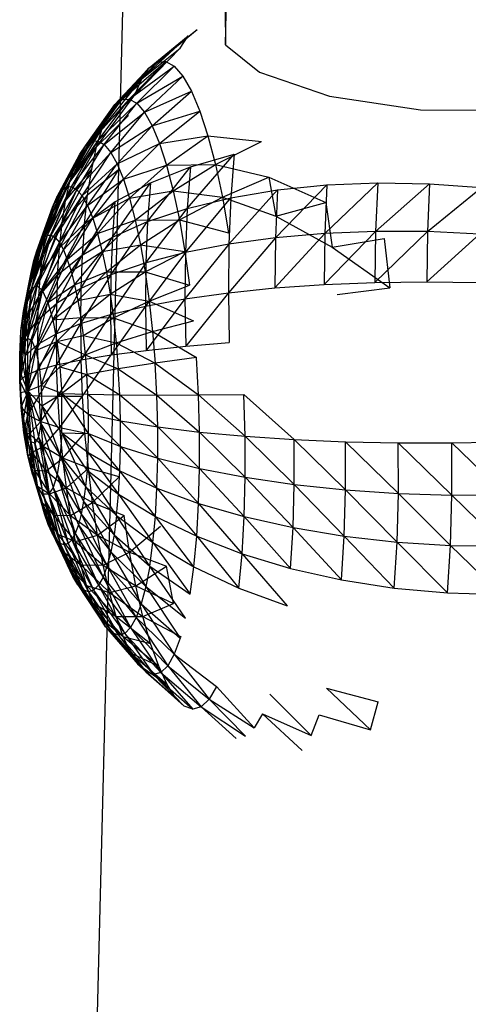
# Model space of a CAD drawing. Extents: x -11.7 to 9.4, y -17.1 to 15.4.
# Drawn here: x 5.5 to 6.5, y -6.9 to -4.8 of the extents above; entities that cross this region are included whole.
import ezdxf

# ---------------------------------------------------------------- set-up
doc = ezdxf.new("R2010")
doc.units = 0
doc.header["$MEASUREMENT"] = 0
doc.layers.get('0').update_dxf_attribs({"linetype": 'CONTINUOUS'})

msp = doc.modelspace()

# ---------------------------------------------------------------- linework, layer by layer
for p, q in [((5.6046, -9.0464), (5.7296, -4.1466)), ((5.9332, -4.837), (5.9463, -4.2546)), ((5.9328, -4.7621), (5.9332, -4.837)), ((5.7541, -4.9098), (5.8538, -4.818)), ((5.7703, -4.8862), (5.8727, -4.8042)), ((5.7703, -4.8862), (5.8538, -4.818)), ((5.7875, -4.8737), (5.8727, -4.8042)), ((5.836, -4.8439), (5.8538, -4.818)), ((5.9332, -4.837), (6.0064, -4.8951)), ((5.7393, -4.944), (5.836, -4.8439)), ((5.7541, -4.9098), (5.836, -4.8439)), ((5.6965, -4.9648), (5.7875, -4.8737)), ((5.7117, -4.9538), (5.8054, -4.8725)), ((5.7117, -4.9538), (5.7875, -4.8737)), ((5.7275, -4.9528), (5.8054, -4.8725)), ((5.7275, -4.9528), (5.8238, -4.8826)), ((5.7438, -4.9619), (5.8238, -4.8826)), ((5.7703, -4.8862), (5.7875, -4.8737)), ((5.7875, -4.8737), (5.8054, -4.8725)), ((5.8054, -4.8725), (5.8238, -4.8826)), ((5.8238, -4.8826), (5.8423, -4.904)), ((5.6822, -4.9857), (5.7703, -4.8862)), ((5.6965, -4.9648), (5.7703, -4.8862)), ((5.7438, -4.9619), (5.8423, -4.904)), ((5.7541, -4.9098), (5.7703, -4.8862)), ((5.7601, -4.981), (5.8423, -4.904)), ((5.8423, -4.904), (5.8607, -4.9363)), ((6.0064, -4.8951), (6.156, -4.9468)), ((5.6691, -5.016), (5.7541, -4.9098)), ((5.6822, -4.9857), (5.7541, -4.9098)), ((5.7393, -4.944), (5.7541, -4.9098)), ((5.6573, -5.0552), (5.7393, -4.944)), ((5.6691, -5.016), (5.7393, -4.944)), ((5.7601, -4.981), (5.8607, -4.9363)), ((5.7763, -5.0098), (5.8607, -4.9363)), ((5.8607, -4.9363), (5.8786, -4.979)), ((6.156, -4.9468), (6.3508, -4.9758)), ((5.6214, -5.0704), (5.6965, -4.9648)), ((5.6336, -5.0526), (5.7117, -4.9538)), ((5.6336, -5.0526), (5.6965, -4.9648)), ((5.6465, -5.0432), (5.7275, -4.9528)), ((5.6465, -5.0432), (5.7117, -4.9538)), ((5.6601, -5.0424), (5.7275, -4.9528)), ((5.6601, -5.0424), (5.7438, -4.9619)), ((5.6739, -5.0503), (5.7438, -4.9619)), ((5.6822, -4.9857), (5.6965, -4.9648)), ((5.6965, -4.9648), (5.7117, -4.9538)), ((5.7117, -4.9538), (5.7275, -4.9528)), ((5.7275, -4.9528), (5.7438, -4.9619)), ((5.7438, -4.9619), (5.7601, -4.981)), ((5.6101, -5.0964), (5.6822, -4.9857)), ((5.6214, -5.0704), (5.6822, -4.9857)), ((5.6573, -5.0552), (5.7259, -4.9882)), ((5.6691, -5.016), (5.6822, -4.9857)), ((5.6739, -5.0503), (5.7601, -4.981)), ((5.6879, -5.0668), (5.7601, -4.981)), ((5.7601, -4.981), (5.7763, -5.0098)), ((5.7763, -5.0098), (5.8786, -4.979)), ((5.7922, -5.0478), (5.8786, -4.979)), ((5.8786, -4.979), (5.8958, -5.0316)), ((6.3508, -4.9758), (6.5563, -4.9768)), ((5.6879, -5.0668), (5.7763, -5.0098)), ((5.7018, -5.0916), (5.7763, -5.0098)), ((5.7763, -5.0098), (5.7922, -5.0478)), ((5.6, -5.13), (5.6691, -5.016)), ((5.6101, -5.0964), (5.6691, -5.016)), ((5.6573, -5.0552), (5.6691, -5.016)), ((5.7922, -5.0478), (5.8958, -5.0316)), ((5.8073, -5.0945), (5.8958, -5.0316)), ((5.8958, -5.0316), (6.01, -5.0439)), ((5.8958, -5.0316), (5.9119, -5.093)), ((5.5725, -5.1627), (5.6336, -5.0526)), ((5.5825, -5.1481), (5.6465, -5.0432)), ((5.5825, -5.1481), (5.6336, -5.0526)), ((5.5931, -5.1405), (5.6601, -5.0424)), ((5.5931, -5.1405), (5.6465, -5.0432)), ((5.6041, -5.14), (5.6601, -5.0424)), ((5.6041, -5.14), (5.6739, -5.0503)), ((5.6155, -5.1466), (5.6739, -5.0503)), ((5.6214, -5.0704), (5.6336, -5.0526)), ((5.6336, -5.0526), (5.6465, -5.0432)), ((5.6465, -5.0432), (5.6601, -5.0424)), ((5.6601, -5.0424), (5.6739, -5.0503)), ((5.6739, -5.0503), (5.6879, -5.0668)), ((5.7018, -5.0916), (5.7922, -5.0478)), ((5.7153, -5.1244), (5.7922, -5.0478)), ((5.7922, -5.0478), (5.8073, -5.0945)), ((5.9119, -5.093), (6.01, -5.0439)), ((5.5634, -5.1839), (5.6214, -5.0704)), ((5.5725, -5.1627), (5.6214, -5.0704)), ((5.5912, -5.1708), (5.6573, -5.0552)), ((5.6, -5.13), (5.6573, -5.0552)), ((5.6101, -5.0964), (5.6214, -5.0704)), ((5.6155, -5.1466), (5.6879, -5.0668)), ((5.6269, -5.1601), (5.6879, -5.0668)), ((5.647, -5.1028), (5.6573, -5.0552)), ((5.6879, -5.0668), (5.7018, -5.0916)), ((5.8516, -5.1866), (5.9517, -5.0709)), ((5.8582, -5.0981), (5.9517, -5.0709)), ((5.9517, -5.0709), (5.9448, -5.1639)), ((5.6269, -5.1601), (5.7018, -5.0916)), ((5.6382, -5.1805), (5.7018, -5.0916)), ((5.7018, -5.0916), (5.7153, -5.1244)), ((5.7153, -5.1244), (5.8073, -5.0945)), ((5.7282, -5.1645), (5.8073, -5.0945)), ((5.8073, -5.0945), (5.9119, -5.093)), ((5.8073, -5.0945), (5.8215, -5.1492)), ((5.8215, -5.1492), (5.9119, -5.093)), ((5.9119, -5.093), (6.0263, -5.12)), ((5.9119, -5.093), (5.9267, -5.1624)), ((5.5551, -5.2115), (5.6101, -5.0964)), ((5.5634, -5.1839), (5.6101, -5.0964)), ((5.5839, -5.218), (5.647, -5.1028)), ((5.5912, -5.1708), (5.647, -5.1028)), ((5.6, -5.13), (5.6101, -5.0964)), ((5.7045, -5.1036), (5.6316, -5.2193)), ((5.6384, -5.1577), (5.647, -5.1028)), ((5.6384, -5.1577), (5.7045, -5.1036)), ((5.7667, -5.2149), (5.8582, -5.0981)), ((5.7728, -5.1322), (5.8582, -5.0981)), ((5.8582, -5.0981), (5.8516, -5.1866)), ((5.5479, -5.2449), (5.6, -5.13)), ((5.5551, -5.2115), (5.6, -5.13)), ((5.5912, -5.1708), (5.6, -5.13)), ((5.6382, -5.1805), (5.7153, -5.1244)), ((5.6492, -5.2074), (5.7153, -5.1244)), ((5.6913, -5.2484), (5.7728, -5.1322)), ((5.6968, -5.1728), (5.7728, -5.1322)), ((5.7153, -5.1244), (5.7282, -5.1645)), ((5.7728, -5.1322), (5.7667, -5.2149)), ((5.9267, -5.1624), (6.0263, -5.12)), ((6.0263, -5.12), (6.1477, -5.1737)), ((6.0263, -5.12), (6.0409, -5.2035)), ((6.0404, -5.2495), (6.15, -5.1364)), ((6.0447, -5.1471), (6.15, -5.1364)), ((6.1455, -5.2404), (6.259, -5.132)), ((6.15, -5.1364), (6.1455, -5.2404)), ((6.15, -5.1364), (6.259, -5.132)), ((6.259, -5.132), (6.2544, -5.236)), ((6.2544, -5.236), (6.3699, -5.134)), ((6.259, -5.132), (6.3699, -5.134)), ((6.3699, -5.134), (6.3654, -5.2363)), ((6.3699, -5.134), (6.4812, -5.1423)), ((5.5365, -5.261), (5.5825, -5.1481)), ((5.5441, -5.25), (5.5931, -5.1405)), ((5.5441, -5.25), (5.5825, -5.1481)), ((5.5522, -5.2442), (5.6041, -5.14)), ((5.5522, -5.2442), (5.5931, -5.1405)), ((5.5606, -5.2439), (5.6041, -5.14)), ((5.5606, -5.2439), (5.6155, -5.1466)), ((5.5692, -5.249), (5.6155, -5.1466)), ((5.5725, -5.1627), (5.5825, -5.1481)), ((5.5781, -5.271), (5.6384, -5.1577)), ((5.5825, -5.1481), (5.5931, -5.1405)), ((5.5839, -5.218), (5.6384, -5.1577)), ((5.5931, -5.1405), (5.6041, -5.14)), ((5.6041, -5.14), (5.6155, -5.1466)), ((5.6155, -5.1466), (5.6269, -5.1601)), ((5.6316, -5.2193), (5.6384, -5.1577)), ((5.7282, -5.1645), (5.8215, -5.1492)), ((5.7403, -5.2115), (5.8215, -5.1492)), ((5.8215, -5.1492), (5.9267, -5.1624)), ((5.8215, -5.1492), (5.8346, -5.2108)), ((5.9406, -5.2631), (6.0447, -5.1471)), ((5.9448, -5.1639), (6.0447, -5.1471)), ((6.0447, -5.1471), (6.0404, -5.2495)), ((6.3654, -5.2363), (6.4812, -5.1423)), ((5.5295, -5.2772), (5.5725, -5.1627)), ((5.5365, -5.261), (5.5725, -5.1627)), ((5.5419, -5.2836), (5.5912, -5.1708)), ((5.5479, -5.2449), (5.5912, -5.1708)), ((5.5634, -5.1839), (5.5725, -5.1627)), ((5.5692, -5.249), (5.6269, -5.1601)), ((5.5779, -5.2594), (5.6269, -5.1601)), ((5.5839, -5.218), (5.5912, -5.1708)), ((5.6267, -5.2865), (5.6968, -5.1728)), ((5.6269, -5.1601), (5.6382, -5.1805)), ((5.6316, -5.2193), (5.6968, -5.1728)), ((5.6492, -5.2074), (5.7282, -5.1645)), ((5.6597, -5.2404), (5.7282, -5.1645)), ((5.6968, -5.1728), (5.6913, -5.2484)), ((5.7282, -5.1645), (5.7403, -5.2115)), ((5.8346, -5.2108), (5.9267, -5.1624)), ((5.8477, -5.2811), (5.9448, -5.1639)), ((5.8516, -5.1866), (5.9448, -5.1639)), ((5.9267, -5.1624), (6.0409, -5.2035)), ((5.9267, -5.1624), (5.9399, -5.2386)), ((5.9448, -5.1639), (5.9406, -5.2631)), ((6.0409, -5.2035), (6.1477, -5.1737)), ((6.1477, -5.1737), (6.1613, -5.2697)), ((5.5233, -5.2982), (5.5634, -5.1839)), ((5.5295, -5.2772), (5.5634, -5.1839)), ((5.5551, -5.2115), (5.5634, -5.1839)), ((5.5779, -5.2594), (5.6382, -5.1805)), ((5.5865, -5.2751), (5.6382, -5.1805)), ((5.6382, -5.1805), (5.6492, -5.2074)), ((5.7631, -5.3031), (5.8516, -5.1866)), ((5.7667, -5.2149), (5.8516, -5.1866)), ((5.8516, -5.1866), (5.8477, -5.2811)), ((5.5178, -5.3238), (5.5551, -5.2115)), ((5.5233, -5.2982), (5.5551, -5.2115)), ((5.5372, -5.327), (5.5839, -5.218)), ((5.5419, -5.2836), (5.5839, -5.218)), ((5.5479, -5.2449), (5.5551, -5.2115)), ((5.6316, -5.2193), (5.5739, -5.3287)), ((5.5781, -5.271), (5.5839, -5.218)), ((5.5781, -5.271), (5.6316, -5.2193)), ((5.5865, -5.2751), (5.6492, -5.2074)), ((5.5949, -5.2957), (5.6492, -5.2074)), ((5.6316, -5.2193), (5.6267, -5.2865)), ((5.6492, -5.2074), (5.6597, -5.2404)), ((5.6597, -5.2404), (5.7403, -5.2115)), ((5.6696, -5.2789), (5.7403, -5.2115)), ((5.6881, -5.3289), (5.7667, -5.2149)), ((5.6913, -5.2484), (5.7667, -5.2149)), ((5.7403, -5.2115), (5.8346, -5.2108)), ((5.7403, -5.2115), (5.7514, -5.2644)), ((5.7514, -5.2644), (5.8346, -5.2108)), ((5.7667, -5.2149), (5.7631, -5.3031)), ((5.8346, -5.2108), (5.9399, -5.2386)), ((5.8346, -5.2108), (5.8462, -5.2785)), ((6.0409, -5.2035), (6.1613, -5.2697)), ((5.5949, -5.2957), (5.6597, -5.2404)), ((5.6029, -5.3209), (5.6597, -5.2404)), ((5.6597, -5.2404), (5.6696, -5.2789)), ((6.1455, -5.2404), (6.0391, -5.3566)), ((6.1455, -5.2404), (6.0404, -5.2495)), ((6.2544, -5.236), (6.1442, -5.3492)), ((6.1455, -5.2404), (6.1442, -5.3492)), ((6.2544, -5.236), (6.1455, -5.2404)), ((6.2544, -5.236), (6.253, -5.3448)), ((6.3654, -5.2363), (6.253, -5.3448)), ((6.3654, -5.2363), (6.2544, -5.236)), ((6.3654, -5.2363), (6.364, -5.3434)), ((6.4768, -5.2414), (6.364, -5.3434)), ((6.4768, -5.2414), (6.3654, -5.2363)), ((5.5092, -5.3748), (5.5441, -5.25)), ((5.5092, -5.3748), (5.5365, -5.261)), ((5.5132, -5.3533), (5.5479, -5.2449)), ((5.5178, -5.3238), (5.5479, -5.2449)), ((5.5191, -5.3565), (5.5606, -5.2439)), ((5.5191, -5.3565), (5.5522, -5.2442)), ((5.5191, -5.3565), (5.5441, -5.25)), ((5.5295, -5.2772), (5.5365, -5.261)), ((5.5302, -5.3525), (5.5606, -5.2439)), ((5.5302, -5.3525), (5.5692, -5.249)), ((5.5302, -5.3525), (5.5779, -5.2594)), ((5.5365, -5.261), (5.5441, -5.25)), ((5.5418, -5.3631), (5.5779, -5.2594)), ((5.5419, -5.2836), (5.5479, -5.2449)), ((5.5441, -5.25), (5.5522, -5.2442)), ((5.5522, -5.2442), (5.5606, -5.2439)), ((5.5606, -5.2439), (5.5692, -5.249)), ((5.5692, -5.249), (5.5779, -5.2594)), ((5.5779, -5.2594), (5.5865, -5.2751)), ((5.6239, -5.3581), (5.6913, -5.2484)), ((5.6267, -5.2865), (5.6913, -5.2484)), ((5.6913, -5.2484), (5.6881, -5.3289)), ((5.9406, -5.2631), (5.8465, -5.3799)), ((5.9406, -5.2631), (5.8477, -5.2811)), ((6.0404, -5.2495), (5.9394, -5.3669)), ((5.9406, -5.2631), (5.9394, -5.3669)), ((6.0404, -5.2495), (5.9406, -5.2631)), ((6.0404, -5.2495), (6.0391, -5.3566)), ((6.1613, -5.2697), (6.2728, -5.2507)), ((6.2728, -5.2507), (6.2846, -5.3568)), ((5.5013, -5.4063), (5.5295, -5.2772)), ((5.5092, -5.3748), (5.5295, -5.2772)), ((5.5096, -5.3865), (5.5419, -5.2836)), ((5.5132, -5.3533), (5.5419, -5.2836)), ((5.5233, -5.2982), (5.5295, -5.2772)), ((5.5338, -5.3743), (5.5781, -5.271)), ((5.5372, -5.327), (5.5781, -5.271)), ((5.5372, -5.327), (5.5419, -5.2836)), ((5.5418, -5.3631), (5.5865, -5.2751)), ((5.5739, -5.3287), (5.5781, -5.271)), ((5.5865, -5.2751), (5.5949, -5.2957)), ((5.6029, -5.3209), (5.6696, -5.2789)), ((5.6104, -5.3503), (5.6696, -5.2789)), ((5.6696, -5.2789), (5.7514, -5.2644)), ((5.6696, -5.2789), (5.6786, -5.3223)), ((5.6786, -5.3223), (5.7514, -5.2644)), ((5.7514, -5.2644), (5.8462, -5.2785)), ((5.7514, -5.2644), (5.7614, -5.3225)), ((5.7614, -5.3225), (5.8462, -5.2785)), ((5.8477, -5.2811), (5.762, -5.3954)), ((5.8477, -5.2811), (5.7631, -5.3031)), ((5.8462, -5.2785), (5.8563, -5.351)), ((5.8477, -5.2811), (5.8465, -5.3799)), ((6.1613, -5.2697), (6.2846, -5.3568)), ((5.5013, -5.4063), (5.5233, -5.2982)), ((5.5178, -5.3238), (5.5233, -5.2982)), ((5.5418, -5.3631), (5.5949, -5.2957)), ((5.5533, -5.3877), (5.5949, -5.2957)), ((5.5715, -5.3903), (5.6267, -5.2865)), ((5.5739, -5.3287), (5.6267, -5.2865)), ((5.5949, -5.2957), (5.6029, -5.3209)), ((5.6267, -5.2865), (5.6239, -5.3581)), ((5.7631, -5.3031), (5.6871, -5.4133)), ((5.7631, -5.3031), (5.6881, -5.3289)), ((5.7631, -5.3031), (5.762, -5.3954)), ((5.4957, -5.4487), (5.5178, -5.3238)), ((5.5013, -5.4063), (5.5178, -5.3238)), ((5.5132, -5.3533), (5.5178, -5.3238)), ((5.5533, -5.3877), (5.6029, -5.3209)), ((5.6029, -5.3209), (5.6104, -5.3503)), ((5.6104, -5.3503), (5.6786, -5.3223)), ((5.6173, -5.3834), (5.6786, -5.3223)), ((5.6786, -5.3223), (5.7614, -5.3225)), ((5.6786, -5.3223), (5.6867, -5.3698)), ((5.6867, -5.3698), (5.7614, -5.3225)), ((5.7614, -5.3225), (5.8563, -5.351)), ((5.7614, -5.3225), (5.77, -5.3847)), ((5.507, -5.4228), (5.5372, -5.327)), ((5.5096, -5.3865), (5.5372, -5.327)), ((5.5739, -5.3287), (5.5318, -5.4249)), ((5.5338, -5.3743), (5.5372, -5.327)), ((5.5338, -5.3743), (5.5739, -5.3287)), ((5.5739, -5.3287), (5.5715, -5.3903)), ((5.6881, -5.3289), (5.623, -5.4331)), ((5.6881, -5.3289), (5.6239, -5.3581)), ((5.6881, -5.3289), (5.6871, -5.4133)), ((6.1442, -5.3492), (6.253, -5.3448)), ((6.253, -5.3448), (6.364, -5.3434)), ((6.364, -5.3434), (6.4754, -5.3451)), ((5.4957, -5.4487), (5.5132, -5.3533)), ((5.5191, -5.3565), (5.5028, -5.4753)), ((5.5092, -5.3748), (5.5191, -5.3565)), ((5.5096, -5.3865), (5.5132, -5.3533)), ((5.5105, -5.4642), (5.5302, -5.3525)), ((5.5105, -5.4642), (5.5191, -5.3565)), ((5.5105, -5.4642), (5.5418, -5.3631)), ((5.5191, -5.3565), (5.5302, -5.3525)), ((5.5192, -5.4695), (5.5418, -5.3631)), ((5.5302, -5.3525), (5.5418, -5.3631)), ((5.5418, -5.3631), (5.5533, -5.3877)), ((5.5533, -5.3877), (5.6104, -5.3503)), ((5.5637, -5.4246), (5.6104, -5.3503)), ((5.6239, -5.3581), (5.5708, -5.4548)), ((5.6239, -5.3581), (5.5715, -5.3903)), ((5.6104, -5.3503), (5.6173, -5.3834)), ((5.6239, -5.3581), (5.623, -5.4331)), ((5.77, -5.3847), (5.8563, -5.351)), ((5.8465, -5.3799), (5.9394, -5.3669)), ((5.9394, -5.3669), (5.8481, -5.4815)), ((5.9394, -5.3669), (6.0391, -5.3566)), ((5.9394, -5.3669), (5.941, -5.4736)), ((6.0391, -5.3566), (6.1442, -5.3492)), ((6.1724, -5.3706), (6.2846, -5.3568)), ((5.493, -5.4994), (5.5096, -5.3865)), ((5.4957, -5.4487), (5.5096, -5.3865)), ((5.4972, -5.5012), (5.5092, -5.3748)), ((5.5013, -5.4063), (5.5092, -5.3748)), ((5.5028, -5.4753), (5.5092, -5.3748)), ((5.5054, -5.4614), (5.5338, -5.3743)), ((5.507, -5.4228), (5.5338, -5.3743)), ((5.507, -5.4228), (5.5096, -5.3865)), ((5.5192, -5.4695), (5.5533, -5.3877)), ((5.5277, -5.4905), (5.5533, -5.3877)), ((5.5318, -5.4249), (5.5338, -5.3743)), ((5.5533, -5.3877), (5.5637, -5.4246)), ((5.5637, -5.4246), (5.6173, -5.3834)), ((5.6173, -5.3834), (5.6867, -5.3698)), ((5.6173, -5.3834), (5.6235, -5.4198)), ((5.6235, -5.4198), (5.6867, -5.3698)), ((5.6867, -5.3698), (5.77, -5.3847)), ((5.6867, -5.3698), (5.6937, -5.4208)), ((5.6937, -5.4208), (5.77, -5.3847)), ((5.762, -5.3954), (5.8465, -5.3799)), ((5.8465, -5.3799), (5.7635, -5.4903)), ((5.77, -5.3847), (5.8646, -5.4272)), ((5.77, -5.3847), (5.7771, -5.4501)), ((5.8465, -5.3799), (5.8481, -5.4815)), ((5.4957, -5.4487), (5.5013, -5.4063)), ((5.4972, -5.5012), (5.5013, -5.4063)), ((5.5312, -5.4778), (5.5715, -5.3903)), ((5.5318, -5.4249), (5.5715, -5.3903)), ((5.5715, -5.3903), (5.5708, -5.4548)), ((5.6871, -5.4133), (5.762, -5.3954)), ((5.762, -5.3954), (5.6885, -5.5)), ((5.762, -5.3954), (5.7635, -5.4903)), ((5.493, -5.4994), (5.507, -5.4228)), ((5.5318, -5.4249), (5.505, -5.502)), ((5.5054, -5.4614), (5.507, -5.4228)), ((5.5054, -5.4614), (5.5318, -5.4249)), ((5.5637, -5.4246), (5.5277, -5.4905)), ((5.5318, -5.4249), (5.5312, -5.4778)), ((5.5637, -5.4246), (5.6235, -5.4198)), ((5.5637, -5.4246), (5.5725, -5.4715)), ((5.5725, -5.4715), (5.6235, -5.4198)), ((5.623, -5.4331), (5.6871, -5.4133)), ((5.6235, -5.4198), (5.6937, -5.4208)), ((5.6235, -5.4198), (5.6288, -5.4587)), ((5.6871, -5.4133), (5.6242, -5.5103)), ((5.6288, -5.4587), (5.6937, -5.4208)), ((5.6871, -5.4133), (5.6885, -5.5)), ((5.6937, -5.4208), (5.7771, -5.4501)), ((5.6937, -5.4208), (5.6995, -5.4743)), ((5.7771, -5.4501), (5.8646, -5.4272)), ((5.493, -5.4994), (5.4957, -5.4487)), ((5.4946, -5.5381), (5.4957, -5.4487)), ((5.4972, -5.5012), (5.4957, -5.4487)), ((5.5708, -5.4548), (5.623, -5.4331)), ((5.623, -5.4331), (5.5718, -5.5211)), ((5.623, -5.4331), (5.6242, -5.5103)), ((5.6995, -5.4743), (5.7771, -5.4501)), ((5.7771, -5.4501), (5.871, -5.5058)), ((5.7771, -5.4501), (5.7825, -5.5175)), ((5.493, -5.4994), (5.5054, -5.4614)), ((5.4931, -5.555), (5.5054, -5.4614)), ((5.5028, -5.4753), (5.5105, -5.4642)), ((5.505, -5.502), (5.5054, -5.4614)), ((5.5104, -5.577), (5.5105, -5.4642)), ((5.5104, -5.577), (5.5192, -5.4695)), ((5.5105, -5.4642), (5.5192, -5.4695)), ((5.5192, -5.4695), (5.5277, -5.4905)), ((5.5277, -5.4905), (5.5725, -5.4715)), ((5.5312, -5.4778), (5.5708, -5.4548)), ((5.5708, -5.4548), (5.5321, -5.5323)), ((5.5346, -5.5242), (5.5725, -5.4715)), ((5.539, -5.5656), (5.5725, -5.4715)), ((5.5708, -5.4548), (5.5718, -5.5211)), ((5.5725, -5.4715), (5.6288, -5.4587)), ((5.5725, -5.4715), (5.6332, -5.4995)), ((5.5725, -5.4715), (5.579, -5.5253)), ((5.6288, -5.4587), (5.6995, -5.4743)), ((5.6288, -5.4587), (5.6332, -5.4995)), ((5.8481, -5.4815), (5.941, -5.4736)), ((5.4972, -5.5012), (5.5028, -5.4753)), ((5.5104, -5.577), (5.5028, -5.4753)), ((5.505, -5.502), (5.5312, -5.4778)), ((5.5057, -5.5437), (5.5312, -5.4778)), ((5.5104, -5.577), (5.5277, -5.4905)), ((5.5277, -5.4905), (5.5346, -5.5242)), ((5.5312, -5.4778), (5.5321, -5.5323)), ((5.6332, -5.4995), (5.6995, -5.4743)), ((5.6885, -5.5), (5.7635, -5.4903)), ((5.6995, -5.4743), (5.7825, -5.5175)), ((5.6995, -5.4743), (5.704, -5.5295)), ((5.7635, -5.4903), (5.8481, -5.4815)), ((5.4931, -5.555), (5.493, -5.4994)), ((5.4953, -5.5806), (5.493, -5.4994)), ((5.4946, -5.5381), (5.493, -5.4994)), ((5.505, -5.502), (5.4931, -5.555)), ((5.4946, -5.5381), (5.4972, -5.5012)), ((5.5104, -5.577), (5.4972, -5.5012)), ((5.505, -5.502), (5.5057, -5.5437)), ((5.5718, -5.5211), (5.6242, -5.5103)), ((5.5746, -5.5883), (5.6242, -5.5103)), ((5.579, -5.5253), (5.6332, -5.4995)), ((5.6242, -5.5103), (5.6885, -5.5)), ((5.6275, -5.5884), (5.6242, -5.5103)), ((5.6275, -5.5884), (5.6885, -5.5)), ((5.6332, -5.4995), (5.704, -5.5295)), ((5.6332, -5.4995), (5.6365, -5.5416)), ((5.871, -5.5058), (5.7825, -5.5175)), ((5.8754, -5.5854), (5.871, -5.5058)), ((5.5057, -5.5437), (5.5321, -5.5323)), ((5.5074, -5.5859), (5.5321, -5.5323)), ((5.5104, -5.577), (5.5346, -5.5242)), ((5.5321, -5.5323), (5.5718, -5.5211)), ((5.5344, -5.5874), (5.5321, -5.5323)), ((5.5344, -5.5874), (5.5718, -5.5211)), ((5.5346, -5.5242), (5.539, -5.5656)), ((5.539, -5.5656), (5.579, -5.5253)), ((5.5746, -5.5883), (5.5718, -5.5211)), ((5.579, -5.5253), (5.6365, -5.5416)), ((5.579, -5.5253), (5.5829, -5.5825)), ((5.704, -5.5295), (5.6365, -5.5416)), ((5.7825, -5.5175), (5.704, -5.5295)), ((5.707, -5.5853), (5.704, -5.5295)), ((5.704, -5.5295), (5.7863, -5.5857)), ((5.7863, -5.5857), (5.7825, -5.5175)), ((5.7825, -5.5175), (5.8754, -5.5854)), ((5.4931, -5.555), (5.5057, -5.5437)), ((5.4953, -5.5806), (5.4931, -5.555)), ((5.4962, -5.612), (5.4931, -5.555)), ((5.4931, -5.555), (5.5074, -5.5859)), ((5.4953, -5.5806), (5.4946, -5.5381)), ((5.5104, -5.577), (5.4946, -5.5381)), ((5.5074, -5.5859), (5.5057, -5.5437)), ((5.6365, -5.5416), (5.5829, -5.5825)), ((5.6389, -5.5842), (5.6365, -5.5416)), ((5.6365, -5.5416), (5.707, -5.5853)), ((5.4953, -5.5806), (5.5104, -5.577)), ((5.5104, -5.577), (5.5011, -5.6353)), ((5.5104, -5.577), (5.5084, -5.6672)), ((5.5104, -5.577), (5.539, -5.5656)), ((5.5403, -5.6086), (5.5104, -5.577)), ((5.5104, -5.577), (5.5382, -5.6469)), ((5.5104, -5.577), (5.533, -5.6749)), ((5.5104, -5.577), (5.5256, -5.6886)), ((5.5104, -5.577), (5.5169, -5.6858)), ((5.5829, -5.5825), (5.539, -5.5656)), ((5.539, -5.5656), (5.5403, -5.6086)), ((5.502, -5.6667), (5.4953, -5.5806)), ((5.4953, -5.5806), (5.4962, -5.612)), ((5.5011, -5.6353), (5.4953, -5.5806)), ((5.4962, -5.612), (5.5074, -5.5859)), ((5.5103, -5.6279), (5.5074, -5.5859)), ((5.5074, -5.5859), (5.5344, -5.5874)), ((5.5103, -5.6279), (5.5344, -5.5874)), ((5.5381, -5.6423), (5.5344, -5.5874)), ((5.5344, -5.5874), (5.5746, -5.5883)), ((5.5381, -5.6423), (5.5746, -5.5883)), ((5.5403, -5.6086), (5.5829, -5.5825)), ((5.5791, -5.6552), (5.5746, -5.5883)), ((5.5746, -5.5883), (5.6275, -5.5884)), ((5.5791, -5.6552), (5.6275, -5.5884)), ((5.5829, -5.5825), (5.6389, -5.5842)), ((5.5829, -5.5825), (5.6401, -5.6267)), ((5.5831, -5.6662), (5.5829, -5.5825)), ((5.6402, -5.6683), (5.5829, -5.5825)), ((5.6327, -5.6662), (5.6275, -5.5884)), ((5.6389, -5.5842), (5.707, -5.5853)), ((5.6389, -5.5842), (5.7086, -5.641)), ((5.6401, -5.6267), (5.6389, -5.5842)), ((5.707, -5.5853), (5.7863, -5.5857)), ((5.707, -5.5853), (5.7882, -5.6538)), ((5.7086, -5.641), (5.707, -5.5853)), ((5.7863, -5.5857), (5.8754, -5.5854)), ((5.7863, -5.5857), (5.8777, -5.6648)), ((5.7882, -5.6538), (5.7863, -5.5857)), ((5.8754, -5.5854), (5.9729, -5.5844)), ((5.8754, -5.5854), (5.9755, -5.6738)), ((5.8777, -5.6648), (5.8754, -5.5854)), ((5.9729, -5.5844), (6.0802, -5.6807)), ((5.9755, -5.6738), (5.9729, -5.5844)), ((5.502, -5.6667), (5.4962, -5.612)), ((5.4962, -5.612), (5.5103, -5.6279)), ((5.5403, -5.6086), (5.5382, -5.6469)), ((5.5403, -5.6086), (5.5831, -5.6662)), ((5.5403, -5.6086), (5.5795, -5.7153)), ((5.5084, -5.6672), (5.5011, -5.6353)), ((5.5011, -5.6353), (5.5102, -5.7155)), ((5.5011, -5.6353), (5.502, -5.6667)), ((5.502, -5.6667), (5.5103, -5.6279)), ((5.5141, -5.669), (5.5103, -5.6279)), ((5.5103, -5.6279), (5.5381, -5.6423)), ((5.6401, -5.6267), (5.7086, -5.641)), ((5.6401, -5.6267), (5.7088, -5.6956)), ((5.6402, -5.6683), (5.6401, -5.6267)), ((5.7086, -5.641), (5.7882, -5.6538)), ((5.7086, -5.641), (5.7884, -5.7204)), ((5.7088, -5.6956), (5.7086, -5.641)), ((5.5141, -5.669), (5.5381, -5.6423)), ((5.5382, -5.6469), (5.533, -5.6749)), ((5.5431, -5.6961), (5.5381, -5.6423)), ((5.5381, -5.6423), (5.5791, -5.6552)), ((5.5382, -5.6469), (5.5795, -5.7153)), ((5.5733, -5.7553), (5.5382, -5.6469)), ((5.5431, -5.6961), (5.5791, -5.6552)), ((5.5852, -5.7207), (5.5791, -5.6552)), ((5.5791, -5.6552), (5.6327, -5.6662)), ((5.7882, -5.6538), (5.8777, -5.6648)), ((5.7882, -5.6538), (5.8778, -5.7425)), ((5.7884, -5.7204), (5.7882, -5.6538)), ((5.5102, -5.7155), (5.502, -5.6667)), ((5.502, -5.6667), (5.5189, -5.7087)), ((5.5141, -5.669), (5.502, -5.6667)), ((5.5169, -5.6858), (5.5084, -5.6672)), ((5.5084, -5.6672), (5.5202, -5.7552)), ((5.5102, -5.7155), (5.5084, -5.6672)), ((5.5431, -5.6961), (5.5141, -5.669)), ((5.5189, -5.7087), (5.5141, -5.669)), ((5.533, -5.6749), (5.5256, -5.6886)), ((5.533, -5.6749), (5.5733, -5.7553)), ((5.533, -5.6749), (5.5647, -5.7834)), ((5.533, -5.6749), (5.5544, -5.7979)), ((5.5831, -5.6662), (5.5795, -5.7153)), ((5.6371, -5.7462), (5.5831, -5.6662)), ((5.5831, -5.6662), (5.6339, -5.7812)), ((5.5831, -5.6662), (5.6402, -5.6683)), ((5.5831, -5.6662), (5.6392, -5.7084)), ((5.5852, -5.7207), (5.6327, -5.6662)), ((5.6399, -5.7424), (5.6327, -5.6662)), ((5.6392, -5.7084), (5.6402, -5.6683)), ((5.7074, -5.7481), (5.6402, -5.6683)), ((5.6402, -5.6683), (5.7088, -5.6956)), ((5.8777, -5.6648), (5.9755, -5.6738)), ((5.8777, -5.6648), (5.9757, -5.7614)), ((5.8778, -5.7425), (5.8777, -5.6648)), ((5.9755, -5.6738), (6.0802, -5.6807)), ((5.9755, -5.6738), (6.0803, -5.7768)), ((5.9757, -5.7614), (5.9755, -5.6738)), ((6.0802, -5.6807), (6.19, -5.6855)), ((6.0802, -5.6807), (6.1901, -5.7884)), ((6.0803, -5.7768), (6.0802, -5.6807)), ((5.5256, -5.6886), (5.5169, -5.6858)), ((5.5169, -5.6858), (5.5431, -5.7978)), ((5.5169, -5.6858), (5.5314, -5.7833)), ((5.5202, -5.7552), (5.5169, -5.6858)), ((5.5189, -5.7087), (5.5431, -5.6961)), ((5.5256, -5.6886), (5.5544, -5.7979)), ((5.5431, -5.7978), (5.5256, -5.6886)), ((5.5852, -5.7207), (5.5431, -5.6961)), ((5.5493, -5.7479), (5.5431, -5.6961)), ((5.7074, -5.7481), (5.7088, -5.6956)), ((5.7088, -5.6956), (5.7884, -5.7204)), ((5.7088, -5.6956), (5.7867, -5.7846)), ((6.19, -5.6855), (6.3031, -5.6879)), ((6.19, -5.6855), (6.3032, -5.7962)), ((6.1901, -5.7884), (6.19, -5.6855)), ((6.3031, -5.6879), (6.4177, -5.6879)), ((6.3031, -5.6879), (6.4178, -5.7998)), ((6.3032, -5.7962), (6.3031, -5.6879)), ((6.4177, -5.6879), (6.532, -5.6856)), ((6.4177, -5.6879), (6.532, -5.7993)), ((6.4178, -5.7998), (6.4177, -5.6879)), ((5.5102, -5.7155), (5.5189, -5.7087)), ((5.5202, -5.7552), (5.5102, -5.7155)), ((5.5102, -5.7155), (5.531, -5.7808)), ((5.5102, -5.7155), (5.5245, -5.7461)), ((5.5245, -5.7461), (5.5189, -5.7087)), ((5.5189, -5.7087), (5.5493, -5.7479)), ((5.5493, -5.7479), (5.5852, -5.7207)), ((5.5795, -5.7153), (5.5733, -5.7553)), ((5.5795, -5.7153), (5.6339, -5.7812)), ((5.5795, -5.7153), (5.6297, -5.8127)), ((5.5795, -5.7153), (5.6246, -5.8403)), ((5.6399, -5.7424), (5.5852, -5.7207)), ((5.5929, -5.7838), (5.5852, -5.7207)), ((5.6371, -5.7462), (5.6392, -5.7084)), ((5.6392, -5.7084), (5.7074, -5.7481)), ((5.6392, -5.7084), (5.7046, -5.7976)), ((5.7867, -5.7846), (5.7884, -5.7204)), ((5.7884, -5.7204), (5.8778, -5.7425)), ((5.7884, -5.7204), (5.8759, -5.8173)), ((5.531, -5.7808), (5.5245, -5.7461)), ((5.5245, -5.7461), (5.5567, -5.7969)), ((5.5245, -5.7461), (5.5493, -5.7479)), ((5.5929, -5.7838), (5.6399, -5.7424)), ((5.6371, -5.7462), (5.6339, -5.7812)), ((5.7004, -5.8434), (5.6371, -5.7462)), ((5.6371, -5.7462), (5.7046, -5.7976)), ((5.7061, -5.7609), (5.6399, -5.7424)), ((5.6488, -5.8158), (5.6399, -5.7424)), ((5.8759, -5.8173), (5.8778, -5.7425)), ((5.8778, -5.7425), (5.9757, -5.7614)), ((5.8778, -5.7425), (5.9734, -5.8456)), ((5.5314, -5.7833), (5.5202, -5.7552)), ((5.5202, -5.7552), (5.5458, -5.8397)), ((5.5202, -5.7552), (5.5381, -5.8122)), ((5.5202, -5.7552), (5.531, -5.7808)), ((5.5567, -5.7969), (5.5493, -5.7479)), ((5.5493, -5.7479), (5.5929, -5.7838)), ((5.5733, -5.7553), (5.5647, -5.7834)), ((5.5733, -5.7553), (5.6246, -5.8403)), ((5.5733, -5.7553), (5.6186, -5.8635)), ((5.5733, -5.7553), (5.6118, -5.8819)), ((5.6488, -5.8158), (5.7061, -5.7609)), ((5.7046, -5.7976), (5.7074, -5.7481)), ((5.7833, -5.8451), (5.7074, -5.7481)), ((5.7074, -5.7481), (5.7867, -5.7846)), ((5.9734, -5.8456), (5.9757, -5.7614)), ((5.9757, -5.7614), (6.0803, -5.7768)), ((5.9757, -5.7614), (6.0778, -5.8692)), ((5.5381, -5.8122), (5.531, -5.7808)), ((5.531, -5.7808), (5.5652, -5.8423)), ((5.531, -5.7808), (5.5567, -5.7969)), ((5.5431, -5.7978), (5.5314, -5.7833)), ((5.5314, -5.7833), (5.5624, -5.8813)), ((5.5314, -5.7833), (5.5539, -5.8628)), ((5.5314, -5.7833), (5.5458, -5.8397)), ((5.5647, -5.7834), (5.5544, -5.7979)), ((5.5567, -5.7969), (5.5929, -5.7838)), ((5.5647, -5.7834), (5.6118, -5.8819)), ((5.5647, -5.7834), (5.6044, -5.8952)), ((5.5647, -5.7834), (5.5965, -5.9032)), ((5.6019, -5.8435), (5.5929, -5.7838)), ((5.5929, -5.7838), (5.6488, -5.8158)), ((5.6339, -5.7812), (5.6297, -5.8127)), ((5.6339, -5.7812), (5.7004, -5.8434)), ((5.6339, -5.7812), (5.6949, -5.8847)), ((5.7833, -5.8451), (5.7867, -5.7846)), ((5.7867, -5.7846), (5.8759, -5.8173)), ((5.7867, -5.7846), (5.8718, -5.8878)), ((6.0778, -5.8692), (6.0803, -5.7768)), ((6.0803, -5.7768), (6.1901, -5.7884)), ((6.0803, -5.7768), (6.1874, -5.8875)), ((6.1874, -5.8875), (6.1901, -5.7884)), ((6.1901, -5.7884), (6.3032, -5.7962)), ((6.1901, -5.7884), (6.3003, -5.9003)), ((5.5544, -5.7979), (5.5431, -5.7978)), ((5.5431, -5.7978), (5.5797, -5.903)), ((5.5431, -5.7978), (5.571, -5.8948)), ((5.5431, -5.7978), (5.5624, -5.8813)), ((5.5544, -5.7979), (5.5965, -5.9032)), ((5.5544, -5.7979), (5.5882, -5.9058)), ((5.5544, -5.7979), (5.5797, -5.903)), ((5.5652, -5.8423), (5.5567, -5.7969)), ((5.5567, -5.7969), (5.6019, -5.8435)), ((5.7004, -5.8434), (5.7046, -5.7976)), ((5.7046, -5.7976), (5.7833, -5.8451)), ((5.7046, -5.7976), (5.7781, -5.901)), ((6.3003, -5.9003), (6.3032, -5.7962)), ((6.3032, -5.7962), (6.4178, -5.7998)), ((6.3032, -5.7962), (6.4147, -5.9074)), ((6.4147, -5.9074), (6.4178, -5.7998)), ((6.4178, -5.7998), (6.532, -5.7993)), ((6.4178, -5.7998), (6.5288, -5.9086)), ((5.5458, -5.8397), (5.5381, -5.8122)), ((5.5381, -5.8122), (5.5745, -5.8833)), ((5.5381, -5.8122), (5.5652, -5.8423)), ((5.6019, -5.8435), (5.6488, -5.8158)), ((5.6297, -5.8127), (5.6246, -5.8403)), ((5.6297, -5.8127), (5.6949, -5.8847)), ((5.6297, -5.8127), (5.6881, -5.9208)), ((5.6594, -5.8853), (5.6488, -5.8158)), ((5.6488, -5.8158), (5.7162, -5.8434)), ((5.8718, -5.8878), (5.8759, -5.8173)), ((5.8759, -5.8173), (5.9734, -5.8456)), ((5.8759, -5.8173), (5.9688, -5.9251)), ((5.5539, -5.8628), (5.5458, -5.8397)), ((5.5458, -5.8397), (5.5846, -5.9193)), ((5.5458, -5.8397), (5.5745, -5.8833)), ((5.5745, -5.8833), (5.5652, -5.8423)), ((5.5652, -5.8423), (5.6123, -5.8988)), ((5.5652, -5.8423), (5.6019, -5.8435)), ((5.6123, -5.8988), (5.6019, -5.8435)), ((5.6019, -5.8435), (5.6594, -5.8853)), ((5.6246, -5.8403), (5.6186, -5.8635)), ((5.6246, -5.8403), (5.6881, -5.9208)), ((5.6246, -5.8403), (5.6802, -5.9511)), ((5.6594, -5.8853), (5.7162, -5.8434)), ((5.7004, -5.8434), (5.6949, -5.8847)), ((5.7713, -5.9514), (5.7004, -5.8434)), ((5.7004, -5.8434), (5.7781, -5.901)), ((5.7281, -5.9215), (5.7162, -5.8434)), ((5.7781, -5.901), (5.7833, -5.8451)), ((5.8657, -5.953), (5.7833, -5.8451)), ((5.7833, -5.8451), (5.8718, -5.8878)), ((5.9688, -5.9251), (5.9734, -5.8456)), ((5.9734, -5.8456), (6.0778, -5.8692)), ((5.9734, -5.8456), (6.0726, -5.9563)), ((5.5624, -5.8813), (5.5539, -5.8628)), ((5.5539, -5.8628), (5.5953, -5.9496)), ((5.5539, -5.8628), (5.5846, -5.9193)), ((5.6186, -5.8635), (5.6118, -5.8819)), ((5.6186, -5.8635), (5.6802, -5.9511)), ((5.6186, -5.8635), (5.6713, -5.9751)), ((5.7281, -5.9215), (5.7939, -5.8662)), ((6.0726, -5.9563), (6.0778, -5.8692)), ((6.0778, -5.8692), (6.1874, -5.8875)), ((6.0778, -5.8692), (6.1818, -5.9809)), ((5.571, -5.8948), (5.5624, -5.8813)), ((5.5624, -5.8813), (5.6064, -5.9739)), ((5.5624, -5.8813), (5.5953, -5.9496)), ((5.5797, -5.903), (5.571, -5.8948)), ((5.571, -5.8948), (5.6177, -5.9916)), ((5.571, -5.8948), (5.6064, -5.9739)), ((5.5846, -5.9193), (5.5745, -5.8833)), ((5.5745, -5.8833), (5.6237, -5.9489)), ((5.5745, -5.8833), (5.6123, -5.8988)), ((5.6118, -5.8819), (5.6044, -5.8952)), ((5.6118, -5.8819), (5.6713, -5.9751)), ((5.6118, -5.8819), (5.6616, -5.9925)), ((5.6123, -5.8988), (5.6594, -5.8853)), ((5.6714, -5.9497), (5.6594, -5.8853)), ((5.6594, -5.8853), (5.7281, -5.9215)), ((5.6949, -5.8847), (5.6881, -5.9208)), ((5.6949, -5.8847), (5.7713, -5.9514)), ((5.6949, -5.8847), (5.763, -5.9954)), ((5.8657, -5.953), (5.8718, -5.8878)), ((5.8718, -5.8878), (5.9688, -5.9251)), ((5.8718, -5.8878), (5.9618, -5.9985)), ((6.1818, -5.9809), (6.1874, -5.8875)), ((6.1874, -5.8875), (6.3003, -5.9003)), ((6.1874, -5.8875), (6.2943, -5.9986)), ((5.5882, -5.9058), (5.5797, -5.903)), ((5.5797, -5.903), (5.6291, -6.0024)), ((5.5797, -5.903), (5.6177, -5.9916)), ((5.5965, -5.9032), (5.5882, -5.9058)), ((5.5882, -5.9058), (5.6403, -6.0062)), ((5.5882, -5.9058), (5.6291, -6.0024)), ((5.6044, -5.8952), (5.5965, -5.9032)), ((5.5965, -5.9032), (5.6512, -6.0029)), ((5.5965, -5.9032), (5.6403, -6.0062)), ((5.6044, -5.8952), (5.6616, -5.9925)), ((5.6044, -5.8952), (5.6512, -6.0029)), ((5.6237, -5.9489), (5.6123, -5.8988)), ((5.6123, -5.8988), (5.6714, -5.9497)), ((5.7713, -5.9514), (5.7781, -5.901)), ((5.7781, -5.901), (5.8657, -5.953)), ((5.7781, -5.901), (5.8577, -6.0117)), ((6.2943, -5.9986), (6.3003, -5.9003)), ((6.3003, -5.9003), (6.4147, -5.9074)), ((6.3003, -5.9003), (6.4085, -6.0089)), ((6.4085, -6.0089), (6.4147, -5.9074)), ((6.4147, -5.9074), (6.5288, -5.9086)), ((6.4147, -5.9074), (6.5224, -6.0117)), ((5.5953, -5.9496), (5.5846, -5.9193)), ((5.5846, -5.9193), (5.636, -5.9928)), ((5.5846, -5.9193), (5.6237, -5.9489)), ((5.6714, -5.9497), (5.7281, -5.9215)), ((5.6881, -5.9208), (5.6802, -5.9511)), ((5.6881, -5.9208), (5.763, -5.9954)), ((5.6881, -5.9208), (5.7532, -6.0323)), ((5.7417, -5.994), (5.7281, -5.9215)), ((5.7281, -5.9215), (5.8071, -5.9518)), ((5.9618, -5.9985), (5.9688, -5.9251)), ((5.9688, -5.9251), (6.0726, -5.9563)), ((5.9688, -5.9251), (6.065, -6.0368)), ((5.6064, -5.9739), (5.5953, -5.9496)), ((5.5953, -5.9496), (5.6491, -6.0299)), ((5.5953, -5.9496), (5.636, -5.9928)), ((5.636, -5.9928), (5.6237, -5.9489)), ((5.6237, -5.9489), (5.6848, -6.0079)), ((5.6237, -5.9489), (5.6714, -5.9497)), ((5.6802, -5.9511), (5.6713, -5.9751)), ((5.6848, -6.0079), (5.6714, -5.9497)), ((5.6714, -5.9497), (5.7417, -5.994)), ((5.6802, -5.9511), (5.7532, -6.0323)), ((5.6802, -5.9511), (5.7423, -6.0616)), ((5.7417, -5.994), (5.8071, -5.9518)), ((5.7713, -5.9514), (5.763, -5.9954)), ((5.8479, -6.0629), (5.7713, -5.9514)), ((5.7713, -5.9514), (5.8577, -6.0117)), ((5.8221, -6.0311), (5.8071, -5.9518)), ((5.8577, -6.0117), (5.8657, -5.953)), ((5.8657, -5.953), (5.9618, -5.9985)), ((6.0726, -5.9563), (6.1818, -5.9809)), ((5.6177, -5.9916), (5.6064, -5.9739)), ((5.6064, -5.9739), (5.6627, -6.0595)), ((5.6064, -5.9739), (5.6491, -6.0299)), ((5.6713, -5.9751), (5.6616, -5.9925)), ((5.6713, -5.9751), (5.7423, -6.0616)), ((5.6713, -5.9751), (5.7304, -6.0827)), ((5.6291, -6.0024), (5.6177, -5.9916)), ((5.6177, -5.9916), (5.6765, -6.0812)), ((5.6177, -5.9916), (5.6627, -6.0595)), ((5.6491, -6.0299), (5.636, -5.9928)), ((5.636, -5.9928), (5.6992, -6.0591)), ((5.636, -5.9928), (5.6848, -6.0079)), ((5.6616, -5.9925), (5.6512, -6.0029)), ((5.6616, -5.9925), (5.7304, -6.0827)), ((5.6616, -5.9925), (5.7176, -6.0953)), ((5.6848, -6.0079), (5.7417, -5.994)), ((5.7568, -6.0595), (5.7417, -5.994)), ((5.7417, -5.994), (5.8221, -6.0311)), ((5.763, -5.9954), (5.7532, -6.0323)), ((5.763, -5.9954), (5.8479, -6.0629)), ((5.763, -5.9954), (5.8365, -6.1059)), ((5.9618, -5.9985), (6.065, -6.0368)), ((6.1818, -5.9809), (6.2943, -5.9986)), ((6.2943, -5.9986), (6.4085, -6.0089)), ((5.6403, -6.0062), (5.6291, -6.0024)), ((5.6291, -6.0024), (5.6905, -6.0945)), ((5.6291, -6.0024), (5.6765, -6.0812)), ((5.6512, -6.0029), (5.6403, -6.0062)), ((5.6403, -6.0062), (5.7042, -6.0992)), ((5.6403, -6.0062), (5.6905, -6.0945)), ((5.6512, -6.0029), (5.7176, -6.0953)), ((5.6512, -6.0029), (5.7042, -6.0992)), ((5.6992, -6.0591), (5.6848, -6.0079)), ((5.6848, -6.0079), (5.7568, -6.0595)), ((6.4085, -6.0089), (6.5224, -6.0117)), ((5.6627, -6.0595), (5.6491, -6.0299)), ((5.6491, -6.0299), (5.7145, -6.1023)), ((5.6491, -6.0299), (5.6992, -6.0591)), ((5.7532, -6.0323), (5.7423, -6.0616)), ((5.7532, -6.0323), (5.8365, -6.1059)), ((5.7532, -6.0323), (5.8237, -6.1399)), ((5.7568, -6.0595), (5.8221, -6.0311)), ((5.6765, -6.0812), (5.6627, -6.0595)), ((5.6627, -6.0595), (5.7304, -6.1369)), ((5.6627, -6.0595), (5.7145, -6.1023)), ((5.7145, -6.1023), (5.6992, -6.0591)), ((5.6992, -6.0591), (5.7731, -6.1171)), ((5.6992, -6.0591), (5.7568, -6.0595)), ((5.7423, -6.0616), (5.7304, -6.0827)), ((5.7423, -6.0616), (5.8237, -6.1399)), ((5.7423, -6.0616), (5.8097, -6.1644)), ((5.7731, -6.1171), (5.7568, -6.0595)), ((5.7568, -6.0595), (5.8387, -6.1029)), ((5.6905, -6.0945), (5.6765, -6.0812)), ((5.6765, -6.0812), (5.7466, -6.1622)), ((5.6765, -6.0812), (5.7304, -6.1369)), ((5.7304, -6.0827), (5.7176, -6.0953)), ((5.7304, -6.0827), (5.8097, -6.1644)), ((5.7304, -6.0827), (5.7947, -6.179)), ((5.7042, -6.0992), (5.6905, -6.0945)), ((5.6905, -6.0945), (5.7629, -6.1778)), ((5.6905, -6.0945), (5.7466, -6.1622)), ((5.7176, -6.0953), (5.7042, -6.0992)), ((5.7042, -6.0992), (5.779, -6.1835)), ((5.7042, -6.0992), (5.7629, -6.1778)), ((5.7304, -6.1369), (5.7145, -6.1023)), ((5.7145, -6.1023), (5.7904, -6.1658)), ((5.7145, -6.1023), (5.7731, -6.1171)), ((5.7176, -6.0953), (5.7947, -6.179)), ((5.7176, -6.0953), (5.779, -6.1835)), ((5.7904, -6.1658), (5.7731, -6.1171)), ((5.8365, -6.1059), (5.8237, -6.1399)), ((5.7466, -6.1622), (5.7304, -6.1369)), ((5.7304, -6.1369), (5.8084, -6.2048)), ((5.7304, -6.1369), (5.7904, -6.1658)), ((5.8237, -6.1399), (5.8097, -6.1644)), ((5.8237, -6.1399), (5.9141, -6.2088)), ((5.8237, -6.1399), (5.8982, -6.2362)), ((5.7629, -6.1778), (5.7466, -6.1622)), ((5.7466, -6.1622), (5.8267, -6.2334)), ((5.7466, -6.1622), (5.8084, -6.2048)), ((5.8084, -6.2048), (5.7904, -6.1658)), ((5.8097, -6.1644), (5.7947, -6.179)), ((5.8097, -6.1644), (5.8982, -6.2362)), ((5.8097, -6.1644), (5.8813, -6.2526)), ((5.779, -6.1835), (5.7629, -6.1778)), ((5.7629, -6.1778), (5.8452, -6.2511)), ((5.7629, -6.1778), (5.8267, -6.2334)), ((5.7947, -6.179), (5.779, -6.1835)), ((5.779, -6.1835), (5.8635, -6.2575)), ((5.779, -6.1835), (5.8452, -6.2511)), ((5.7947, -6.179), (5.8813, -6.2526)), ((5.7947, -6.179), (5.8635, -6.2575)), ((5.8267, -6.2334), (5.8084, -6.2048)), ((5.9141, -6.2088), (5.8982, -6.2362)), ((5.9141, -6.2088), (5.9946, -6.2971)), ((6.0283, -6.2253), (6.1163, -6.3139)), ((6.1492, -6.2125), (6.2597, -6.242)), ((6.1492, -6.2125), (6.2433, -6.3015)), ((5.8452, -6.2511), (5.8267, -6.2334)), ((5.8635, -6.2575), (5.8452, -6.2511)), ((5.8813, -6.2526), (5.8635, -6.2575)), ((5.8982, -6.2362), (5.8813, -6.2526)), ((5.8813, -6.2526), (5.9759, -6.3149)), ((5.8813, -6.2526), (5.9563, -6.3203)), ((5.8982, -6.2362), (5.9946, -6.2971)), ((5.8982, -6.2362), (5.9759, -6.3149)), ((6.2433, -6.3015), (6.2597, -6.242)), ((6.0122, -6.2671), (5.9946, -6.2971)), ((6.0973, -6.346), (6.0122, -6.2671)), ((6.0122, -6.2671), (6.1163, -6.3139)), ((6.1163, -6.3139), (6.1337, -6.2692)), ((6.1337, -6.2692), (6.2433, -6.3015))]:
    msp.add_line(p, q)

doc.saveas('drawing.dxf')
